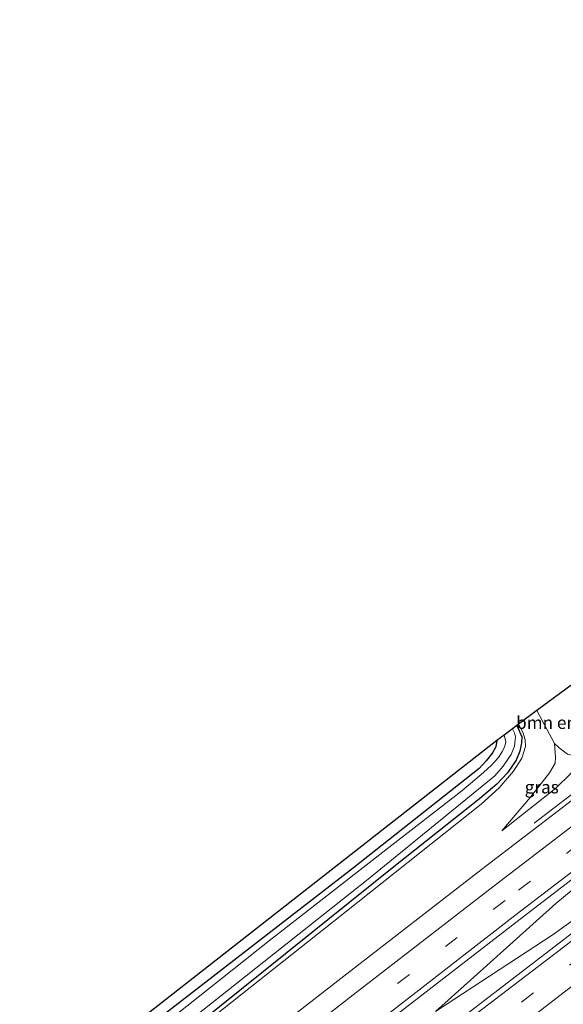
# Model space of a CAD drawing. Units: metres. Extents: x 168795 to 180003, y 518750 to 525003.
# Drawn here: x 175909 to 176017, y 519715 to 519911 of the extents above; entities that cross this region are included whole.
import ezdxf
from ezdxf.enums import TextEntityAlignment as Align

# ---------------------------------------------------------------- set-up
doc = ezdxf.new("R2010")
doc.units = ezdxf.units.M
doc.linetypes.add('VW-3-9_STREEP', pattern=[12, 3, -9])
for name, color, linetype, lineweight in [('B-ME-BV-GELEIDECONSTRUCTIE-GELEIDERAIL-L-B1', 213, 'BV-GELEIDERAIL', 18), ('B-ME-GR-BOMENSTRUIKEN-GV-B6', 93, 'Continuous', 18), ('B-ME-GW-INSTEEKWATERGANG-L-B1', 10, 'Continuous', 25), ('B-ME-GW-KRUINLIJN-L-B1', 93, 'Continuous', 18), ('B-ME-GW-TEENLIJN-L-B1', 93, 'Continuous', 18), ('B-ME-IE-GRASLAND-GV-B6', 93, 'Continuous', 18), ('B-ME-IE-GRONDWERKLIJN-GROND_INGERICHT-GV-B6', 253, 'Continuous', 18), ('B-ME-KG-KADASTRAAL-OPNAMEDTMGRENS-L-B1', 10, 'Continuous', 25), ('B-ME-OG-WATER-GV-B6', 153, 'Continuous', 18), ('B-ME-VH-VERH_SOORT-BITUMEN-GV-B6', 8, 'IE-TERREINAFSCHEIDING-NATUURLIJK-HOUTWAL', 18), ('B-ME-VW-MARKERING-39STREEP-015-L-B1', 255, 'VW-3-9_STREEP', 18), ('B-ME-VW-MARKERING-STREEP-015-L-B1', 7, 'Continuous', 18)]:
    doc.layers.add(name, color=color, linetype=linetype, lineweight=lineweight)
doc.styles.add('NLCS-ISO', font='NLCS-ISO.TTF')
doc.linetypes.add('BV-GELEIDERAIL', pattern='A,10,-3,[108,NLCS.SHX,S=1,R=0,X=0,Y=0],-3', length=16)
doc.linetypes.add('IE-TERREINAFSCHEIDING-NATUURLIJK-HOUTWAL', pattern='A,7,-1.5,[67,NLCS.SHX,S=0.75,R=45,X=0,Y=0],-1.5,7,-1.5,[70,NLCS.SHX,S=0.75,R=0,X=0,Y=0],-1.5', length=20)

msp = doc.modelspace()

# ---------------------------------------------------------------- linework, layer by layer
at = {"layer": 'B-ME-BV-GELEIDECONSTRUCTIE-GELEIDERAIL-L-B1'}
for points in [[(176089.4766, 519811.4948, -3.313), (176077.9633, 519802.7815, -2.804), (176074.0623, 519799.7537, -2.621), (176052.8534, 519783.3001, -2.417), (176026.5617, 519763.1969, -2.36), (176021.8349, 519759.5806, -2.43), (176010.7297, 519751.1236, -3.02)], [(176098.8233, 519795.7418, -2.369), (176076.5158, 519781.0838, -2.34), (176061.0256, 519770.9563, -2.181), (176053.4703, 519765.1949, -2.112), (176032.1427, 519748.8599, -2.112), (176026.4478, 519744.5507, -2.112), (176015.0579, 519735.1446, -2.181), (175998.1059, 519719.9011, -2.25), (175991.1488, 519713.681, -2.267)], [(176098.8233, 519795.7418, -2.369), (176081.8027, 519780.7896, -2.401), (176065.4677, 519767.2356, -2.063), (176057.5991, 519761.4173, -2.067), (176035.5882, 519744.6267, -2.116), (176027.7386, 519738.4571, -2.25), (176014.5264, 519728.9656, -2.291), (175991.1488, 519713.681, -2.267)]]:
    msp.add_polyline3d(points, dxfattribs=at)
at = {"layer": 'B-ME-GR-BOMENSTRUIKEN-GV-B6'}
msp.add_polyline3d([(176014.827, 519766.968, -3.814), (176011.3, 519773.477, -3.895), (176018.048, 519778.487, 2.323), (176021.251, 519774.364, 2.356), (176021.788, 519774.124, 2.356), (176022.351, 519774.082, 2.356), (176021.466, 519764.088, -3.035), (176020.172, 519764.082, -3.117), (176017.351, 519764.822, -3.667), (176015.702, 519766.101, -3.72), (176014.827, 519766.968, -3.814)], dxfattribs=at)
at = {"layer": 'B-ME-GW-INSTEEKWATERGANG-L-B1'}
for points in [[(176007.29, 519770.521, -5.022), (176008.295, 519768.281, -5.022), (176008.274, 519767.109, -5.022), (176007.885, 519765.41, -5.022), (176007.156, 519763.657, -5.022), (176005.473, 519761.13, -5.022), (176003.32, 519758.837, -5.022), (175999.908, 519755.938, -5.022), (175982.898, 519742.472, -4.933), (175943.891, 519711.079, -4.774), (175913.252, 519687.075, -4.774)], [(176003.322, 519767.553, -5.017), (176003.126, 519766.318, -5.022), (176002.508, 519765.087, -4.986), (176001.226, 519763.477, -4.986), (175999.826, 519762.002, -4.986), (175974.882, 519742.221, -4.974), (175936.777, 519712.717, -4.811), (175909.788, 519691.73, -4.714)]]:
    msp.add_polyline3d(points, dxfattribs=at)
at = {"layer": 'B-ME-GW-KRUINLIJN-L-B1'}
for points in [[(176007.666, 519770.779, -4.189), (176008.535, 519769.222, -4.221), (176009.001, 519767.689, -4.225), (176009.06, 519766.339, -4.269), (176008.306, 519764.051, -4.31), (176006.679, 519761.429, -4.265), (176003.782, 519758.16, -4.188), (176000.238, 519754.89, -4.155), (175970.939, 519731.574, -3.907), (175941.022, 519707.841, -4.037), (175913.828, 519686.302, -3.991)], [(176004.36, 519749.604, -3.268), (176015.038, 519758.085, -3.187), (176018.059, 519760.988, -3.211), (176020.172, 519764.082, -3.117)]]:
    msp.add_polyline3d(points, dxfattribs=at)
at = {"layer": 'B-ME-GW-TEENLIJN-L-B1'}
for points in [[(176011.3, 519773.477, -3.895), (176014.827, 519766.968, -3.814), (176015.702, 519766.101, -3.72), (176017.351, 519764.822, -3.667), (176020.172, 519764.082, -3.117), (176021.466, 519764.088, -3.035)], [(176004.36, 519749.604, -3.268), (176010.037, 519756.303, -3.695), (176013.831, 519761.124, -3.846), (176014.919, 519763.022, -3.899), (176015.027, 519764.241, -3.871), (176014.827, 519766.968, -3.814)]]:
    msp.add_polyline3d(points, dxfattribs=at)
at = {"layer": 'B-ME-IE-GRASLAND-GV-B6'}
for points in [[(176227.845, 519910.795, -3.282), (176214.237, 519900.984, -3.267), (176185.352, 519879.975, -3.248), (176162.337, 519863.344, -3.191), (176133.155, 519841.955, -3.146), (176105.524, 519821.545, -3.192), (176095.6, 519814.168, -3.289), (176085.967, 519806.906, -3.333), (176072.405, 519796.75, -3.252), (176051.026, 519780.673, -3.124), (176024.887, 519760.75, -3.185), (176000.318, 519741.89, -3.191), (175972.96, 519720.743, -3.177), (175946.45, 519700.076, -3.211)], [(175980.578, 519710.845, -2.881), (176007.991, 519732.039, -2.893), (176032.507, 519750.888, -2.887), (176058.743, 519770.877, -2.823), (176080.188, 519786.971, -2.946), (176092.535, 519796.299, -3.03), (176113.141, 519811.606, -2.855), (176140.721, 519831.965, -2.828), (176170.007, 519853.381, -2.852), (176192.607, 519869.749, -2.945), (176221.65, 519890.837, -2.944), (176235.364, 519900.742, -2.957), (176240.401, 519894.007, -2.919), (176236.665, 519891.313, -2.916), (176218.422, 519878.19, -2.962), (176198.746, 519863.906, -2.896), (176176.359, 519847.58, -2.878), (176156.767, 519833.235, -2.837), (176137.616, 519819.28, -2.809), (176117.743, 519804.491, -2.815), (176100.46, 519791.579, -2.836), (176080.541, 519776.67, -2.845), (176059.806, 519761.015, -2.859)], [(175941.022, 519707.841, -4.037), (175970.939, 519731.574, -3.907), (176000.238, 519754.89, -4.155), (176003.782, 519758.16, -4.188), (176006.679, 519761.429, -4.265), (176008.306, 519764.051, -4.31), (176009.06, 519766.339, -4.269), (176009.001, 519767.689, -4.225), (176008.535, 519769.222, -4.221), (176007.666, 519770.779, -4.189), (176011.3, 519773.477, -3.895), (176014.827, 519766.968, -3.814), (176015.027, 519764.241, -3.871), (176014.919, 519763.022, -3.899), (176013.831, 519761.124, -3.846), (176010.037, 519756.303, -3.695), (176004.36, 519749.604, -3.268), (176015.038, 519758.085, -3.187), (176018.059, 519760.988, -3.211)], [(175943.891, 519711.079, -4.774), (175982.898, 519742.472, -4.933), (175999.908, 519755.938, -5.022), (176003.32, 519758.837, -5.022), (176005.473, 519761.13, -5.022), (176007.156, 519763.657, -5.022), (176007.885, 519765.41, -5.022), (176008.274, 519767.109, -5.022), (176008.295, 519768.281, -5.022), (176007.29, 519770.521, -5.022), (176007.666, 519770.779, -4.189), (176008.535, 519769.222, -4.221), (176009.001, 519767.689, -4.225), (176009.06, 519766.339, -4.269), (176008.306, 519764.051, -4.31), (176006.679, 519761.429, -4.265), (176003.782, 519758.16, -4.188), (176000.238, 519754.89, -4.155), (175970.939, 519731.574, -3.907), (175941.022, 519707.841, -4.037)], [(175943.368, 519712.677, -6.309), (175977.79, 519740.007, -6.309), (176002.943, 519760.527, -6.309), (176004.59, 519762.462, -6.309), (176006.207, 519764.74, -6.309), (176006.887, 519766.438, -6.309), (176007.003, 519767.69, -6.309), (176007.027, 519768.301, -6.309), (176006.886, 519769.089, -6.309), (176006.478, 519769.897, -6.309), (176007.29, 519770.521, -5.022), (176008.295, 519768.281, -5.022), (176008.274, 519767.109, -5.022), (176007.885, 519765.41, -5.022), (176007.156, 519763.657, -5.022), (176005.473, 519761.13, -5.022), (176003.32, 519758.837, -5.022), (175999.908, 519755.938, -5.022), (175982.898, 519742.472, -4.933), (175943.891, 519711.079, -4.774)], [(175936.777, 519712.717, -4.811), (175974.882, 519742.221, -4.974), (175999.826, 519762.002, -4.986), (176001.226, 519763.477, -4.986), (176002.508, 519765.087, -4.986), (176003.126, 519766.318, -5.022), (176003.322, 519767.553, -5.017), (176004.774, 519768.631, -6.309), (176005.021, 519767.894, -6.309), (176005.148, 519767.259, -6.309), (176004.955, 519766.442, -6.309), (176004.463, 519765.406, -6.309), (176003.676, 519764.15, -6.309), (176002.912, 519763.295, -6.309), (176002.27, 519762.619, -6.309), (176000.713, 519761.199, -6.309), (175996.387, 519757.529, -6.309), (175981.876, 519746.307, -6.309), (175958.225, 519727.776, -6.309), (175936.973, 519710.917, -6.309)], [(176014.827, 519766.968, -3.814), (176015.702, 519766.101, -3.72), (176017.351, 519764.822, -3.667), (176020.172, 519764.082, -3.117), (176018.059, 519760.988, -3.211), (176015.038, 519758.085, -3.187), (176004.36, 519749.604, -3.268), (176010.037, 519756.303, -3.695), (176013.831, 519761.124, -3.846), (176014.919, 519763.022, -3.899), (176015.027, 519764.241, -3.871), (176014.827, 519766.968, -3.814)], [(176059.806, 519761.015, -2.859), (176034.44, 519741.636, -3.08), (176015.795, 519727.332, -3.071), (175996.143, 519712.228, -2.854)]]:
    msp.add_polyline3d(points, dxfattribs=at)
at = {"layer": 'B-ME-IE-GRONDWERKLIJN-GROND_INGERICHT-GV-B6'}
msp.add_polyline3d([(175908.596, 519693.332, -4.801), (176003.322, 519767.553, -5.017), (176003.126, 519766.318, -5.022), (176002.508, 519765.087, -4.986), (176001.226, 519763.477, -4.986), (175999.826, 519762.002, -4.986), (175974.882, 519742.221, -4.974), (175936.777, 519712.717, -4.811)], dxfattribs=at)
at = {"layer": 'B-ME-KG-KADASTRAAL-OPNAMEDTMGRENS-L-B1'}
msp.add_polyline3d([(176018.048, 519778.487, 2.323), (176011.3, 519773.477, -3.895), (176007.666, 519770.779, -4.189), (176007.29, 519770.521, -5.022), (176006.478, 519769.897, -6.309), (176004.774, 519768.631, -6.309), (176003.322, 519767.553, -5.017), (175908.596, 519693.332, -4.801)], dxfattribs=at)
at = {"layer": 'B-ME-OG-WATER-GV-B6'}
msp.add_polyline3d([(175936.973, 519710.917, -6.309), (175958.225, 519727.776, -6.309), (175981.876, 519746.307, -6.309), (175996.387, 519757.529, -6.309), (176000.713, 519761.199, -6.309), (176002.27, 519762.619, -6.309), (176002.912, 519763.295, -6.309), (176003.676, 519764.15, -6.309), (176004.463, 519765.406, -6.309), (176004.955, 519766.442, -6.309), (176005.148, 519767.259, -6.309), (176005.021, 519767.894, -6.309), (176004.774, 519768.631, -6.309), (176006.478, 519769.897, -6.309), (176006.886, 519769.089, -6.309), (176007.027, 519768.301, -6.309), (176007.003, 519767.69, -6.309), (176006.887, 519766.438, -6.309), (176006.207, 519764.74, -6.309), (176004.59, 519762.462, -6.309), (176002.943, 519760.527, -6.309), (175977.79, 519740.007, -6.309), (175943.368, 519712.677, -6.309)], dxfattribs=at)
at = {"layer": 'B-ME-VH-VERH_SOORT-BITUMEN-GV-B6'}
for points in [[(175946.45, 519700.076, -3.211), (175972.96, 519720.743, -3.177), (176000.318, 519741.89, -3.191), (176024.887, 519760.75, -3.185), (176051.026, 519780.673, -3.124), (176072.405, 519796.75, -3.252), (176085.967, 519806.906, -3.333), (176095.6, 519814.168, -3.289), (176105.524, 519821.545, -3.192), (176133.155, 519841.955, -3.146), (176162.337, 519863.344, -3.191), (176185.352, 519879.975, -3.248), (176214.237, 519900.984, -3.267), (176227.845, 519910.795, -3.282), (176235.364, 519900.742, -2.957)], [(176235.364, 519900.742, -2.957), (176221.65, 519890.837, -2.944), (176192.607, 519869.749, -2.945), (176170.007, 519853.381, -2.852), (176140.721, 519831.965, -2.828), (176113.141, 519811.606, -2.855), (176092.535, 519796.299, -3.03), (176080.188, 519786.971, -2.946), (176058.743, 519770.877, -2.823), (176032.507, 519750.888, -2.887), (176007.991, 519732.039, -2.893), (175980.578, 519710.845, -2.881)], [(175996.143, 519712.228, -2.854), (176015.795, 519727.332, -3.071), (176034.44, 519741.636, -3.08), (176059.806, 519761.015, -2.859), (176080.541, 519776.67, -2.845), (176100.46, 519791.579, -2.836), (176117.743, 519804.491, -2.815), (176137.616, 519819.28, -2.809), (176156.767, 519833.235, -2.837), (176176.359, 519847.58, -2.878), (176198.746, 519863.906, -2.896), (176218.422, 519878.19, -2.962)]]:
    msp.add_polyline3d(points, dxfattribs=at)
at = {"layer": 'B-ME-VW-MARKERING-39STREEP-015-L-B1'}
for points in [[(176232.4835, 519904.5933, -3.095), (176218.767, 519894.673, -3.085), (176189.916, 519873.802, -3.082), (176167.065, 519857.188, -2.996), (176137.874, 519835.741, -2.949), (176110.291, 519815.383, -2.979), (176090.336, 519800.535, -3.158), (176077.249, 519790.743, -3.069), (176055.785, 519774.562, -2.935), (176029.054, 519754.229, -2.998), (176004.979, 519735.766, -2.987), (175977.588, 519714.537, -2.988)], [(175998.7, 519708.272, -2.961), (176018.686, 519723.591, -3.175), (176037.154, 519737.775, -3.199), (176062.394, 519757.061, -2.97), (176083.317, 519772.856, -2.96), (176104.881, 519789.048, -2.927), (176120.646, 519800.734, -2.923), (176140.381, 519815.271, -2.916), (176159.686, 519829.455, -2.933), (176179.066, 519843.653, -2.961), (176201.293, 519859.827, -2.991), (176220.922, 519874.083, -3.049), (176239.725, 519887.642, -3.012), (176243.253, 519890.194, -3.015)]]:
    msp.add_polyline3d(points, dxfattribs=at)
at = {"layer": 'B-ME-VW-MARKERING-STREEP-015-L-B1'}
for points in [[(176230.4661, 519907.2906, -3.1761), (176216.8173, 519897.4624, -3.171), (176187.944, 519876.4765, -3.16), (176165.0835, 519859.8093, -3.083), (176135.7973, 519838.4343, -3.04), (176108.163, 519818.282, -3.074), (176097.658, 519810.497, -3.186), (176088.28, 519803.507, -3.232), (176075.008, 519793.541, -3.145), (176053.554, 519777.463, -3.033), (176027.386, 519757.474, -3.08), (176002.799, 519738.631, -3.08), (175975.435, 519717.446, -3.077), (175948.976, 519696.862, -3.11), (175946.325, 519694.782, -3.111), (175942.476, 519691.787, -3.121)], [(175979.831, 519711.729, -2.905), (176007.218, 519732.955, -2.917), (176031.698, 519751.727, -2.925), (176057.933, 519771.734, -2.849), (176079.436, 519787.879, -2.975), (176091.89, 519797.219, -3.057), (176112.426, 519812.489, -2.882), (176140.045, 519832.884, -2.845), (176169.278, 519854.352, -2.886), (176191.819, 519870.767, -2.967), (176220.944, 519891.8, -2.976), (176234.638, 519901.713, -2.993)], [(175996.697, 519711.312, -2.862), (176016.564, 519726.496, -3.094), (176035.047, 519740.711, -3.102), (176060.415, 519760.08, -2.883), (176081.227, 519775.786, -2.872), (176101.209, 519790.832, -2.857), (176118.45, 519803.629, -2.842), (176138.302, 519818.284, -2.845), (176157.461, 519832.289, -2.86), (176176.719, 519846.395, -2.899), (176199.515, 519862.968, -2.926), (176218.826, 519877.007, -2.975), (176237.301, 519890.327, -2.943), (176241.098, 519893.076, -2.946)], [(176000.726, 519705.119, -3.233), (176021.092, 519720.897, -3.27), (176039.347, 519734.942, -3.293), (176064.721, 519754.313, -3.065), (176086.28, 519770.576, -3.054), (176107.142, 519786.229, -3.024), (176123.135, 519798.064, -3.016), (176142.662, 519812.521, -3.036), (176161.344, 519826.196, -3.028), (176180.665, 519840.381, -3.059), (176203.474, 519856.956, -3.086), (176222.763, 519870.997, -3.142), (176242.107, 519884.935, -3.107), (176245.404, 519887.32, -3.11)]]:
    msp.add_polyline3d(points, dxfattribs=at)

# ---------------------------------------------------------------- texts
at = {"layer": 'B-ME-GR-BOMENSTRUIKEN-GV-B6', "ltscale": 0.2, "style": 'NLCS-ISO'}
msp.add_text('bmn en strkn', height=2.5, dxfattribs=at).set_placement((176017.6759, 519771.0952), align=Align.MIDDLE_CENTER)
at = {"layer": 'B-ME-IE-GRASLAND-GV-B6', "ltscale": 0.2, "style": 'NLCS-ISO'}
msp.add_text('gras', height=2.5, dxfattribs=at).set_placement((176012.266, 519758.286), align=Align.MIDDLE_CENTER)

doc.saveas('drawing.dxf')
